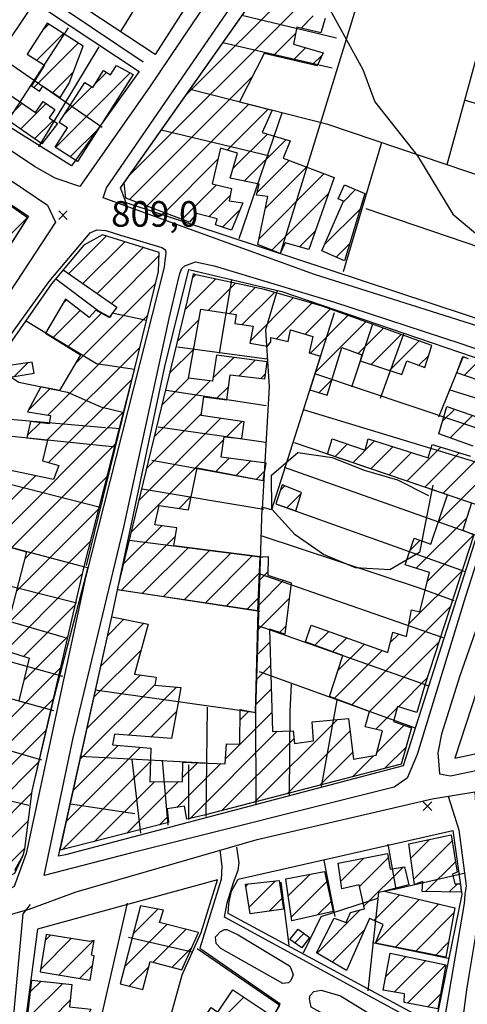
# Model space of a CAD drawing. Extents: x 346926 to 355057, y 6362477 to 6369521.
# Drawn here: x 350001 to 350132, y 6365064 to 6365353 of the extents above; entities that cross this region are included whole.
import ezdxf

# ---------------------------------------------------------------- set-up
doc = ezdxf.new("R2010")
doc.units = 0
doc.header["$MEASUREMENT"] = 0
doc.linetypes.add('T01', pattern=[10000, 10000])
for name, color, linetype in [('ACHURADO_CONSTRUCCION', 9, 'CONTINUOUS'), ('CAMINO_PRINCIPAL', 1, 'CONTINUOUS'), ('CAMINO_SECUNDARIO', 230, 'CONTINUOUS'), ('CONSTRUCCION', 243, 'CONTINUOUS'), ('COTAS_DE_ELEVACION', 7, 'CONTINUOUS'), ('CURVA_DE_NIVEL_SECUND', 53, 'CONTINUOUS'), ('HUELLA', 222, 'CONTINUOUS'), ('SUBDIVISION_PREDIAL', 171, 'CONTINUOUS'), ('VEGETACION', 112, 'CONTINUOUS')]:
    doc.layers.add(name, color=color, linetype=linetype)

# ---------------------------------------------------------------- blocks, each defined once
blk = doc.blocks.new('COD010', base_point=(349873.95, 6367703.79))
at = {"layer": 'COTAS_DE_ELEVACION'}
for p, q in [((349872.7, 6367702.54), (349875.2, 6367705.04)), ((349872.7, 6367705.04), (349875.2, 6367702.54))]:
    blk.add_line(p, q, dxfattribs=at)

msp = doc.modelspace()

# ---------------------------------------------------------------- linework, layer by layer
at = {"layer": 'ACHURADO_CONSTRUCCION', "linetype": 'T01'}
for points in [[(350050.2, 6365330.76), (350081.63, 6365362.2)], [(350033.36, 6365306.86), (350083.92, 6365357.42)], [(350083.68, 6365350.1), (350087.28, 6365353.7)], [(350007.92, 6365349.37), (350009.78, 6365351.23)], [(350006.26, 6365340.64), (350014.09, 6365348.47)], [(350075.59, 6365342.02), (350082.11, 6365348.54)], [(350005.37, 6365332.68), (350018.41, 6365345.71)], [(350081.34, 6365340.69), (350084.96, 6365344.32)], [(350087.09, 6365339.37), (350089.8, 6365342.08)], [(350010.91, 6365331.15), (350016.96, 6365337.2)], [(350011.74, 6365315.06), (350033.61, 6365336.92)], [(350023.35, 6365333.74), (350026.72, 6365337.11)], [(350033.41, 6365299.83), (350069.39, 6365335.81)], [(350014.23, 6365324.62), (350022.43, 6365332.82)], [(349997.29, 6365323.39), (350001.94, 6365328.04)], [(350001.47, 6365320.49), (350008.97, 6365328)], [(350038.54, 6365297.89), (350068.39, 6365327.74)], [(350062.03, 6365314.32), (350074.03, 6365326.31)], [(350005.64, 6365317.6), (350011.03, 6365322.98)], [(350016.07, 6365312.31), (350024.41, 6365320.65)], [(350063.84, 6365309.05), (350073.81, 6365319.02)], [(350067.07, 6365305.21), (350079.28, 6365317.42)], [(350043.67, 6365295.95), (350059.34, 6365311.62)], [(350070.84, 6365301.91), (350080.18, 6365311.25)], [(350073.27, 6365297.26), (350085.33, 6365309.33)], [(350071.41, 6365288.34), (350090.49, 6365307.41)], [(350048.79, 6365294.01), (350058.92, 6365304.13)], [(350096.08, 6365299.2), (350099.64, 6365302.76)], [(350056.65, 6365294.79), (350062.89, 6365301.03)], [(350075.11, 6365284.97), (350091.73, 6365301.59)], [(350060.68, 6365291.75), (350065.83, 6365296.89)], [(350090.58, 6365286.62), (350100.98, 6365297.03)], [(349978.55, 6365269.55), (350003.69, 6365294.69)], [(350083.19, 6365285.97), (350087.88, 6365290.67)], [(350015.59, 6365278.08), (350026.6, 6365289.09)], [(350019.76, 6365275.18), (350032.02, 6365287.43)], [(350023.93, 6365272.28), (350037.43, 6365285.77)], [(350093.96, 6365282.94), (350097.94, 6365286.92)], [(350028.11, 6365269.38), (350042.06, 6365283.34)], [(350049.65, 6365267.54), (350058.62, 6365276.52)], [(350049.65, 6365267.54), (350058.62, 6365276.52)], [(350051.81, 6365276.77), (350052.8, 6365277.76)], [(350051.81, 6365276.77), (350052.8, 6365277.76)], [(350017.49, 6365251.69), (350041.11, 6365275.31)], [(350056.53, 6365267.35), (350064.45, 6365275.27)], [(350056.53, 6365267.35), (350064.45, 6365275.27)], [(350062.68, 6365266.43), (350070.28, 6365274.03)], [(350062.68, 6365266.43), (350070.28, 6365274.03)], [(350014.04, 6365269.45), (350014.99, 6365270.4)], [(350066.48, 6365263.15), (350075.92, 6365272.6)], [(350066.48, 6365263.15), (350075.92, 6365272.6)], [(350068.83, 6365258.44), (350081.4, 6365271)], [(350068.83, 6365258.44), (350081.4, 6365271)], [(350010.95, 6365259.29), (350018.96, 6365267.31)], [(350076.48, 6365259.01), (350086.87, 6365269.41)], [(350076.48, 6365259.01), (350086.87, 6365269.41)], [(350084.86, 6365260.33), (350092.22, 6365267.69)], [(350084.86, 6365260.33), (350092.22, 6365267.69)], [(350009.51, 6365236.65), (350038.82, 6365265.95)], [(350015.33, 6365256.61), (350025.24, 6365266.52)], [(350047.4, 6365258.22), (350053.8, 6365264.62)], [(350047.4, 6365258.22), (350053.8, 6365264.62)], [(350086.42, 6365254.82), (350097.42, 6365265.82)], [(350086.42, 6365254.82), (350097.42, 6365265.82)], [(350087.92, 6365249.24), (350102.63, 6365263.95)], [(350087.92, 6365249.24), (350102.63, 6365263.95)], [(350100.46, 6365254.71), (350107.83, 6365262.08)], [(350100.46, 6365254.71), (350107.83, 6365262.08)], [(350104.27, 6365251.45), (350113.04, 6365260.22)], [(350104.27, 6365251.45), (350113.04, 6365260.22)], [(350009.25, 6365229.31), (350036.52, 6365256.59)], [(350045.15, 6365248.9), (350052.23, 6365255.98)], [(350045.15, 6365248.9), (350052.23, 6365255.98)], [(350109.61, 6365249.72), (350118.24, 6365258.35)], [(350109.61, 6365249.72), (350118.24, 6365258.35)], [(350057.84, 6365247.45), (350063.96, 6365253.56)], [(350057.84, 6365247.45), (350063.96, 6365253.56)], [(350065.59, 6365248.12), (350070.2, 6365252.74)], [(350065.59, 6365248.12), (350070.2, 6365252.74)], [(350118.2, 6365251.24), (350121.08, 6365254.12)], [(350118.2, 6365251.24), (350121.08, 6365254.12)], [(349999.55, 6365247.9), (350003.61, 6365251.96)], [(350131.51, 6365248.25), (350135.56, 6365252.3)], [(350009.7, 6365222.7), (350034.19, 6365247.18)], [(350042.91, 6365239.58), (350050.78, 6365247.46)], [(350042.91, 6365239.58), (350050.78, 6365247.46)], [(350071.97, 6365247.43), (350073.29, 6365248.76)], [(350071.97, 6365247.43), (350073.29, 6365248.76)], [(350088.97, 6365243.22), (350092.75, 6365247)], [(350088.97, 6365243.22), (350092.75, 6365247)], [(350003.74, 6365237.94), (350010.21, 6365244.42)], [(350040.66, 6365230.27), (350057.1, 6365246.7)], [(350040.66, 6365230.27), (350057.1, 6365246.7)], [(350058.95, 6365241.48), (350062.49, 6365245.03)], [(350058.95, 6365241.48), (350062.49, 6365245.03)], [(350125.15, 6365234.82), (350128.7, 6365238.37)], [(349993.37, 6365199.29), (350031.75, 6365237.68)], [(350036.17, 6365211.63), (350060.23, 6365235.69)], [(350036.17, 6365211.63), (350060.23, 6365235.69)], [(350038.41, 6365220.95), (350054.54, 6365237.07)], [(350038.41, 6365220.95), (350054.54, 6365237.07)], [(350127.36, 6365229.96), (350133.94, 6365236.54)], [(350003.47, 6365230.61), (350007.26, 6365234.39)], [(350061.82, 6365230.22), (350066.38, 6365234.78)], [(350061.82, 6365230.22), (350066.38, 6365234.78)], [(350125.23, 6365213.68), (350145.08, 6365233.53)], [(349998.9, 6365197.75), (350029.32, 6365228.17)], [(350033.92, 6365202.31), (350061.01, 6365229.41)], [(350033.92, 6365202.31), (350061.01, 6365229.41)], [(350093.57, 6365224.45), (350097.24, 6365228.12)], [(350098.84, 6365222.65), (350105.24, 6365229.05)], [(350104.12, 6365220.86), (350110.62, 6365227.36)], [(350114.67, 6365217.27), (350124.63, 6365227.23)], [(350058.76, 6365220.08), (350062.67, 6365223.99)], [(350058.76, 6365220.08), (350062.67, 6365223.99)], [(350109.4, 6365219.07), (350116.01, 6365225.68)], [(350119.95, 6365215.48), (350130.05, 6365225.57)], [(350064.7, 6365218.95), (350068.9, 6365223.16)], [(350064.7, 6365218.95), (350068.9, 6365223.16)], [(350123.87, 6365205.26), (350141.71, 6365223.09)], [(349972.69, 6365185.69), (350005.87, 6365218.87)], [(350002.75, 6365194.53), (350026.88, 6365218.66)], [(350070.64, 6365217.82), (350073.11, 6365220.29)], [(350070.64, 6365217.82), (350073.11, 6365220.29)], [(350077.66, 6365214.65), (350078.93, 6365215.92)], [(350047.97, 6365209.29), (350051.54, 6365212.87)], [(350047.97, 6365209.29), (350051.54, 6365212.87)], [(350079.55, 6365209.46), (350083.74, 6365213.65)], [(350000.31, 6365185.02), (350024.45, 6365209.16)], [(350117.41, 6365191.72), (350132.23, 6365206.54)], [(350031.67, 6365193), (350042.88, 6365204.21)], [(350031.67, 6365193), (350042.88, 6365204.21)], [(350031.05, 6365185.3), (350046.88, 6365201.13)], [(350031.05, 6365185.3), (350046.88, 6365201.13)], [(350120.7, 6365187.94), (350134.27, 6365201.51)], [(349997.87, 6365175.5), (350022.01, 6365199.65)], [(350115.61, 6365197), (350118.55, 6365199.93)], [(350037.21, 6365184.39), (350050.59, 6365197.77)], [(350037.21, 6365184.39), (350050.59, 6365197.77)], [(350043.36, 6365183.47), (350056.85, 6365196.96)], [(350043.36, 6365183.47), (350056.85, 6365196.96)], [(350049.52, 6365182.56), (350063.11, 6365196.15)], [(350049.52, 6365182.56), (350063.11, 6365196.15)], [(350055.68, 6365181.65), (350069.37, 6365195.34)], [(350055.68, 6365181.65), (350069.37, 6365195.34)], [(349994.73, 6365165.29), (350019.67, 6365190.24)], [(350061.83, 6365180.73), (350071.52, 6365190.42)], [(350061.83, 6365180.73), (350071.52, 6365190.42)], [(350071.51, 6365188.25), (350073.96, 6365190.7)], [(350115.28, 6365175.45), (350130.86, 6365191.03)], [(350071.2, 6365180.87), (350078.57, 6365188.24)], [(350002.38, 6365165.87), (350017.54, 6365181.04)], [(350067.99, 6365179.82), (350071.22, 6365183.05)], [(350067.99, 6365179.82), (350071.22, 6365183.05)], [(350070.96, 6365173.56), (350080.24, 6365182.83)], [(350098.6, 6365151.7), (350127.45, 6365180.55)], [(350025.04, 6365162.99), (350037.65, 6365175.6)], [(350027.05, 6365172.07), (350031.77, 6365176.79)], [(350077.41, 6365172.93), (350079.27, 6365174.79)], [(350002.46, 6365158.88), (350015.42, 6365171.84)], [(350087.77, 6365169.15), (350091.85, 6365173.24)], [(350109.81, 6365169.98), (350112.29, 6365172.46)], [(350070.76, 6365166.29), (350074.53, 6365170.06)], [(350092.94, 6365167.25), (350097.06, 6365171.38)], [(350094.5, 6365161.74), (350102.28, 6365169.52)], [(350103.73, 6365149.75), (350124.04, 6365170.07)], [(350023.02, 6365153.91), (350036.85, 6365167.73)], [(350093.43, 6365153.6), (350107.49, 6365167.66)], [(350070.56, 6365159.02), (350074.74, 6365163.19)], [(349991.42, 6365140.77), (350013.29, 6365162.64)], [(350021.01, 6365144.82), (350036.67, 6365160.48)], [(350019, 6365135.74), (350040.85, 6365157.59)], [(350112.21, 6365151.16), (350120.63, 6365159.59)], [(350033.1, 6365142.77), (350047.2, 6365156.86)], [(350070.36, 6365151.75), (350074.95, 6365156.33)], [(349989.63, 6365131.92), (350011.16, 6365153.44)], [(350039.67, 6365142.27), (350047.18, 6365149.78)], [(350061.59, 6365135.9), (350075.16, 6365149.47)], [(350065.79, 6365147.17), (350068.42, 6365149.8)], [(350105.57, 6365144.53), (350111.84, 6365150.8)], [(350070.07, 6365123.17), (350094.32, 6365147.42)], [(349988.02, 6365123.23), (350009.03, 6365144.24)], [(350051.19, 6365118.43), (350076.71, 6365143.95)], [(350079.63, 6365125.65), (350098.04, 6365144.07)], [(350105.88, 6365137.77), (350113.85, 6365145.73)], [(350060.52, 6365120.69), (350081.61, 6365141.78)], [(350014.98, 6365117.57), (350036.65, 6365139.25)], [(350016.99, 6365126.66), (350030.14, 6365139.81)], [(350089.18, 6365128.14), (350098.83, 6365137.78)], [(350108.28, 6365133.1), (350114.44, 6365139.25)], [(349994.04, 6365122.17), (350006.91, 6365135.04)], [(350013.69, 6365109.21), (350039.55, 6365135.07)], [(350047.34, 6365121.65), (350060.18, 6365134.49)], [(350049, 6365130.39), (350053.34, 6365134.72)], [(350098.73, 6365130.62), (350104.88, 6365136.77)], [(350023.19, 6365111.64), (350040.72, 6365129.17)], [(350032.69, 6365114.07), (350047.8, 6365129.19)], [(349993.73, 6365114.8), (350004.85, 6365125.92)], [(349981.52, 6365095.52), (350003.8, 6365117.79)], [(350042.19, 6365116.5), (350044.67, 6365118.98)], [(350115.86, 6365106.8), (350121.32, 6365112.26)], [(350116.71, 6365100.58), (350127.95, 6365111.81)], [(349990.76, 6365097.69), (350002.74, 6365109.67)], [(350095.31, 6365099.99), (350102.08, 6365106.76)], [(350100.83, 6365098.44), (350109.24, 6365106.85)], [(350120.17, 6365096.97), (350128.91, 6365105.7)], [(350102.1, 6365092.64), (350113.57, 6365104.12)], [(350068.49, 6365092.39), (350076.18, 6365100.08)], [(350079.96, 6365095.69), (350086.32, 6365102.04)], [(350080.84, 6365089.5), (350091.23, 6365099.89)], [(350067.51, 6365098.48), (350068.24, 6365099.21)], [(350127.11, 6365096.84), (350129.51, 6365099.23)], [(350074.38, 6365091.21), (350078.07, 6365094.89)], [(350088.52, 6365090.11), (350092.48, 6365094.06)], [(350105.05, 6365088.52), (350112.55, 6365096.02)], [(350105.6, 6365082), (350118.28, 6365094.68)], [(350034.45, 6365084.48), (350041.75, 6365091.78)], [(350088.39, 6365078.94), (350101.03, 6365091.57)], [(350111.36, 6365080.68), (350124.01, 6365093.33)], [(350117.27, 6365079.52), (350128.48, 6365090.74)], [(350031.94, 6365074.9), (350044.36, 6365087.32)], [(350040.36, 6365076.24), (350049.98, 6365085.87)], [(350092.84, 6365076.31), (350102.28, 6365085.75)], [(350007.34, 6365074.15), (350016.39, 6365083.2)], [(350008.75, 6365082.63), (350010.33, 6365084.21)], [(350012.81, 6365072.54), (350022.87, 6365082.61)], [(350081.82, 6365081.94), (350084.55, 6365084.68)], [(350045.96, 6365074.77), (350051.62, 6365080.44)], [(350123.18, 6365078.36), (350126.91, 6365082.1)], [(350108.51, 6365072.05), (350114.41, 6365077.96)], [(350111, 6365067.48), (350120.24, 6365076.72)], [(350018.87, 6365071.53), (350022.61, 6365075.27)], [(350033.37, 6365069.26), (350039.05, 6365074.94)], [(350114.87, 6365064.28), (350126.08, 6365075.49)], [(350004.45, 6365067.66), (350007.53, 6365070.74)], [(350004.56, 6365060.7), (350013.89, 6365070.03)], [(350010.93, 6365059.99), (350016.05, 6365065.12)], [(350056.72, 6365055.85), (350066.91, 6365066.05)], [(350120.82, 6365063.15), (350124.58, 6365066.92)]]:
    msp.add_lwpolyline(points, dxfattribs=at)
at = {"layer": 'CAMINO_PRINCIPAL'}
for points in [[(350018.92, 6365303.65, 810.090027), (350011.62, 6365306.09, 809.97998), (350005.57, 6365309.55, 809.900024), (349950.05, 6365346.69, 809.5), (349907.91, 6365374.08, 809.159973), (349847.08, 6365415.69, 807.919983), (349795.59, 6365451.36, 806.969971), (349801.03, 6365462.94, 807.880005), (349835.76, 6365515.87, 809.030029), (349856.12, 6365545.62, 809.119995), (349888.39, 6365592.85, 809.289978), (349914.2, 6365631.33, 810.76001), (349914.94, 6365632.84, 811.849976), (349919.73, 6365630.21, 812.22998), (349959.1, 6365604.13, 812.47998), (350007.03, 6365574.95, 813.109985), (350066.014992, 6365536.636931, 813.109985), (350138.108493, 6365490.611188, 811.890015), (350141.394108, 6365482.866523, 810.909973), (350136.84, 6365475.76, 810.01001), (350111.52, 6365438.45, 810.25), (350071.79, 6365381.13, 809.130005), (350039.28, 6365332.73, 807.97998)], [(349915.4, 6365152.38, 807.669983), (349911.14, 6365151.34, 807.669983), (349908.12, 6365153.15, 807.679993), (349866.49, 6365180.04, 807.280029), (349820.55, 6365211.58, 806.799988), (349744.1, 6365260.91, 805.469971), (349684.27, 6365303.03, 804.690002), (349692.73, 6365312.96, 805.190002), (349706.14, 6365331.79, 805.549988), (349738.94, 6365375.35, 806.460022), (349784.63, 6365440.24, 807.169983), (349786.63, 6365442.09, 807.909973), (349791.14, 6365442.46, 808.080017), (349801.47, 6365438.37, 808.780029), (349850.17, 6365406.19, 808.789978), (349884, 6365382.24, 808.799988), (349912.27, 6365362.75, 809.340027), (349949.61, 6365338.5, 809.72998), (350009.42, 6365298.22, 808.710022), (350011.72, 6365293.23, 808.340027), (349978.72, 6365242.98, 806.909973), (349940.49, 6365187.51, 805.549988)], [(350188.218828, 6365354.60197, 811.849976), (350187.03, 6365348.33, 811.599976), (350173.55, 6365305.77, 811.880005), (350154.6, 6365257.31, 810.530029), (350150.58, 6365257.95, 810.530029), (350087.66, 6365277.81, 810.530029), (350025.72, 6365300.36, 809.950012), (350026.71, 6365303.21, 809.950012), (350068.16, 6365363.72, 811.559998), (350087.55, 6365389.12, 812.059998), (350089.469434, 6365390.085266, 812.059998), (350094.827944, 6365388.477613, 812.059998), (350111.291415, 6365382.896117, 812.059998), (350120.770168, 6365379.336322, 812.75), (350185.45, 6365357.84, 813.859985)], [(350030.83, 6365289.37, 811.130005), (350042.939629, 6365285.74301, 809.73999), (350043.95502, 6365285.103791, 809.73999), (350044.07795, 6365283.959804, 809.73999), (350043.815876, 6365281.927912, 809.73999), (350043.55428, 6365280.023075, 809.73999), (350020.56, 6365189.02, 808.179993), (350003.11, 6365108.15, 807), (349999.68, 6365098.43, 806.799988), (349994.17, 6365095.54, 806.669983), (349945.07, 6365081.93, 806.330017), (349909.98, 6365074.95, 805.559998), (349878.64, 6365069.85, 806.219971), (349876.62, 6365071.17, 806.26001), (349885.25, 6365091.13, 806.950012), (349929.92, 6365158.18, 807.97998), (349978.55, 6365232.28, 809.390015), (350009.85, 6365275.83, 810.349976), (350021.92924, 6365290.031798, 810.960022), (350023.831081, 6365290.935436, 810.960022), (350026.505732, 6365290.702784, 810.960022)], [(350153.15, 6365249.95, 810.440002), (350131.866974, 6365183.498898, 809.849976), (350117.698513, 6365137.178098, 809.039978), (350114.746182, 6365130.201419, 809.039978), (350110.92, 6365127.6, 808.98999), (350033.74, 6365108.24, 808), (350008.44, 6365101.68, 807.27002), (350016.91, 6365142.02, 809.700012), (350031.75, 6365203.82, 810.469971), (350045.08, 6365264.93, 810.429993), (350047.480515, 6365275.306761, 812.09906), (350048.127116, 6365278.099503, 812.09906), (350048.768948, 6365279.621697, 812.09906), (350049.662362, 6365280.380575, 812.09906), (350052.798425, 6365281.518131, 812.09906), (350058.28011, 6365280.419198, 810.549988), (350093.24, 6365269.84, 811.969971), (350130.49, 6365257.61, 811.969971), (350148.11, 6365251.58, 811.969971)], [(350247.77, 6365156.82, 811.380005), (350249.26, 6365158.67, 811.380005), (350265.41, 6365211.95, 811.080017), (350195.43, 6365235.93, 811.909973), (350162.22, 6365245.85, 811.809998), (350158.74, 6365241.64, 811.690002), (350130.25, 6365160.18, 810.309998), (350124.86, 6365143.09, 809.48999), (350123.807072, 6365137.662653, 809.48999), (350124.047687, 6365133.977075, 809.48999), (350124.292594, 6365131.434991, 809.48999), (350127.46, 6365130.91, 808.150024), (350247.161854, 6365156.11082, 810.840027)]]:
    msp.add_polyline3d(points, close=True, dxfattribs=at)
msp.add_polyline3d([(349832.29, 6365056.84, 805.369995), (349873.91, 6365064.12, 805.77002), (349888.46, 6365066.25, 805.859985), (349936.09, 6365074.84, 806.880005), (349966.17, 6365081.1, 807.169983), (350003.99, 6365091.78, 808.030029), (350017.76, 6365096.91, 808.080017), (350070.87, 6365112.22, 808.530029), (350122.0523, 6365124.157339, 809.349976), (350134.621963, 6365126.245111, 808.150024), (350254.931963, 6365152.155111, 811.380005), (350257.363815, 6365153.576292, 810.840027), (350268.657196, 6365155.562994, 811.099976), (350359.392901, 6365178.437541, 811.559998), (350370.830175, 6365181.995804, 811.559998), (350400.756022, 6365192.294007, 811.820007), (350410.951519, 6365194.891624, 811.559998), (350411.19, 6365195.11, 813.01001), (350544.854257, 6365237.518006, 816.719971), (350636.554543, 6365269.46234, 816.719971)], dxfattribs=at)
at = {"layer": 'CAMINO_SECUNDARIO'}
for points in [[(350134.621963, 6365126.245111, 808.150024), (350135.899731, 6365105.470438, 808.950012), (350135.873504, 6365098.48242, 808.950012), (350135.1, 6365088.91, 808.950012), (350134.66, 6365083.46, 808.950012), (350132.94, 6365072.9, 808.76001), (350132.15, 6365068.11, 808.590027), (350131.38, 6365062.17, 808.539978), (350130.6, 6365057.22, 808.52002), (350130.47, 6365053.43, 808.429993), (350131, 6365049.32, 808.390015), (350132.83, 6365047.36, 808.390015), (350135.49, 6365045.4, 808.390015), (350141.64507, 6365042.308484, 808.390015), (350149.520992, 6365040.576754, 808.390015), (350155.640247, 6365054.989394, 808.390015), (350178.385701, 6365104.531121, 809.049988), (350177.289412, 6365109.748526, 809.049988), (350175.311754, 6365115.990826, 809.049988), (350169.53, 6365131.1, 809.099976)], [(350126.75, 6365124.89, 809.349976), (350129.956066, 6365115.022726, 810.059998), (350132.05, 6365098.6, 808.330017), (350131.666121, 6365096.084646, 808.210022), (350131.44, 6365093.48, 808.210022), (350125.64, 6365059.15, 807.820007), (350124.67, 6365057.16, 807.820007), (350123.68, 6365056.33, 807.820007), (350122.69, 6365056.32, 807.820007), (350120.05, 6365057.45, 807.820007), (350061.286654, 6365089.496319, 808.059998), (350062.065721, 6365093.686172, 808.059998), (350063.94, 6365099.58, 808.059998), (350065.23, 6365103.22, 808.059998), (350065.54, 6365105.36, 808.059998), (350065.19, 6365107.99, 808.059998), (350064.84, 6365109.97, 807.940002)], [(350059.917753, 6365109.178024, 807.780029), (350060.44, 6365104.32, 807.780029), (350060.31, 6365100.53, 807.780029), (350054.05, 6365080.36, 807.780029), (350077.45, 6365064.12, 807.76001), (350075.99, 6365061.13, 807.76001)], [(350004.31, 6365093.22, 806.859985), (350002.19, 6365090.4, 806.859985), (349989.38, 6364953.17, 806.059998)]]:
    msp.add_polyline3d(points, dxfattribs=at)
for points in [[(350065.23, 6365084.26, 807.679993), (350080.32, 6365075.18, 807.679993), (350080.65, 6365074.53, 807.679993), (350081.33, 6365072.56, 807.679993), (350081.01, 6365071.57, 807.679993), (350080.68, 6365070.9, 807.679993), (350080.36, 6365070.57, 807.679993), (350080.03, 6365070.24, 807.679993), (350079.87, 6365070.24, 807.679993), (350078.38, 6365070.06, 807.679993), (350060.16, 6365080.26, 807.669983), (350058.82, 6365081.73, 807.669983), (350058.64, 6365083.71, 807.659973), (350058.97, 6365084.04, 807.659973), (350059.95, 6365085.2, 807.659973), (350061.26, 6365085.87, 807.659973), (350061.92, 6365085.88, 807.659973)], [(350095.23, 6365066.43, 808.099976), (350122.92, 6365049.4, 808.01001), (350124.43, 6365046.78, 808.01001), (350123.78, 6365045.78, 808.01001), (350123.61, 6365045.62, 808.01001), (350122.63, 6365044.78, 808.01001), (350121.81, 6365044.78, 808.01001), (350119.66, 6365044.75, 808.01001), (350086.69, 6365063.05, 807.780029), (350086.17, 6365065.52, 807.780029), (350086.33, 6365066.51, 807.780029), (350087.47, 6365067.67, 807.780029), (350089.61, 6365068.03, 807.780029)]]:
    msp.add_polyline3d(points, close=True, dxfattribs=at)
at = {"layer": 'CONSTRUCCION', "linetype": 'T01'}
for points in [[(350051.05, 6365293.15, 812.33), (350032.39, 6365300.22, 812.33), (350031.87, 6365304.74, 812.33), (350069.25, 6365357.82, 812.32)], [(350019.84, 6365344.8, 810.6), (350009.3, 6365351.53, 810.6), (350003.48, 6365342.41, 810.6), (350008.56, 6365339.17, 810.6), (350004.69, 6365333.11, 810.6), (350007.09, 6365331.58, 810.6), (350008, 6365333.01, 810.6), (350013.07, 6365329.77, 810.6), (350015.72, 6365333.91, 810.6), (350019.84, 6365344.8, 810.6)], [(350090.77, 6365352.9, 811.91), (350089.49, 6365348.71, 811.91), (350082.49, 6365350.39, 811.91), (350081.46, 6365345.34, 811.91), (350090.13, 6365342.81, 811.91), (350088.43, 6365339.06, 811.91), (350072.89, 6365342.64, 811.91), (350065.61, 6365328.45, 811.91), (350075.27, 6365326, 811.39), (350072.34, 6365319.45, 811.39), (350080.5, 6365317.07, 811.39), (350078.41, 6365311.91, 812.27), (350093.4, 6365306.33, 812.27), (350085.96, 6365285.21, 812.27), (350079.07, 6365287.1, 812.27), (350077.54, 6365283.96, 812.27), (350071.06, 6365286.65, 812.27), (350073.98, 6365300.7, 812.27), (350070.67, 6365301.15, 812.27), (350071.38, 6365304.31, 812.27), (350062.97, 6365306.07, 812.24), (350065.1, 6365313.39, 811.49), (350060.1, 6365314.9, 811.49), (350057.67, 6365304.44, 811.49), (350063.28, 6365303.03, 811.49), (350062.59, 6365299.47, 811.49), (350066.66, 6365298.87, 811.49), (350063.27, 6365290.85, 811.49), (350058.67, 6365292.45, 811.49), (350059.15, 6365294.15, 811.49), (350053.03, 6365295.72, 811.49), (350051.05, 6365293.15, 812.33)], [(350034.46, 6365336.46, 810.78), (350018.23, 6365310.94, 810.78), (350011.62, 6365315.14, 810.78), (350015.25, 6365320.86, 810.78), (350012.82, 6365322.4, 810.78), (350020.3, 6365334.17, 810.78), (350022.67, 6365332.67, 810.78), (350025.85, 6365337.66, 811.19), (350027.89, 6365336.36, 811.19), (350029.61, 6365339.08, 811.01), (350034.46, 6365336.46, 810.78)], [(350007.73, 6365316.15, 811.01), (349992.55, 6365326.67, 811.52), (349996.24, 6365331.99, 811.21), (350005.87, 6365325.31, 810.71), (350008.13, 6365328.58, 810.6), (350011.59, 6365326.19, 810.6), (350009.91, 6365323.76, 810.6), (350012.29, 6365322.11, 810.6), (350007.73, 6365316.15, 811.01)], [(350003.84, 6365294.92, 813.89), (349984.9, 6365265.29, 808.17), (349965.61, 6365278.23, 812.55), (349984.47, 6365307.64, 812.55), (350003.84, 6365294.92, 813.89)], [(350096.42, 6365281.86, 813.24), (350089.77, 6365284.78, 813.24), (350096.14, 6365299.33, 812.17), (350094.58, 6365300.02, 812.17), (350096.4, 6365304.18, 812.1), (350102.35, 6365301.58, 811.91), (350096.42, 6365281.86, 813.24)], [(350042.09, 6365284.34, 812.6), (350025.51, 6365289.43, 812.4), (350020.04, 6365286.47, 812.4), (350014, 6365279.18, 812.5), (350029.68, 6365268.29, 812.5), (350027.51, 6365265.28, 812.5), (350023.58, 6365267.42, 812.5), (350021.62, 6365265.24, 812.5), (350014.72, 6365270.61, 812.5), (350008.8, 6365260.61, 812.5), (350019.04, 6365254.34, 812.5), (350012.91, 6365243.88, 812.5), (350007.46, 6365244.97, 810.77), (350003.54, 6365237.57, 810.78), (350010.33, 6365236.52, 811.12), (350009.86, 6365234.08, 811.12), (350004.41, 6365234.73, 811.12), (350003.32, 6365229.94, 811.12), (350009.42, 6365229.29, 811.12), (350007.9, 6365223.19, 811.12), (350012.69, 6365221.88, 811.12), (350011.21, 6365217.76, 811.14), (349997.66, 6365220.57, 812.1)], [(349999.8, 6365103.19, 809.48), (350002.25, 6365107.63, 809.48), (350002.72, 6365109.5, 809.48), (350004.92, 6365126.46, 810.99), (350020.33, 6365193.08, 813.03), (350034.92, 6365250.03, 812.44), (350041.95, 6365278.76, 812.6), (350042.09, 6365284.34, 812.6)], [(350052.08, 6365277.94, 812.88), (350050.3, 6365270.25, 812.88), (350029.86, 6365185.48, 812.4), (350071.07, 6365179.36, 812.6), (350071.71, 6365195.04, 813.01), (350046.38, 6365198.32, 813.01), (350047.32, 6365203.6, 812.54), (350040.9, 6365204.48, 812.54), (350042.16, 6365210.17, 812.51), (350050.72, 6365208.88, 812.51), (350053.25, 6365221.13, 812.39), (350072.6, 6365217.45, 812.39), (350073.51, 6365222.54, 812.39), (350060.29, 6365224.31, 812.39), (350061.14, 6365230.29, 812.36), (350066.36, 6365229.74, 812.35), (350067.05, 6365234.68, 812.28), (350054.46, 6365236.55, 812.28), (350055.24, 6365241.96, 812.28), (350061.98, 6365241.09, 812.28), (350062.93, 6365248.41, 812.28), (350073.09, 6365247.31, 812.28), (350073.78, 6365252.26, 812.28), (350058.93, 6365254.23, 812.28), (350057.71, 6365246.63, 812.28), (350050.69, 6365247.47, 812.28), (350054.35, 6365267.67, 812.23), (350064.71, 6365266.13, 812.23), (350064.32, 6365263.47, 812.23), (350069.66, 6365262.69, 812.23), (350068.7, 6365257.75, 812.23), (350073.84, 6365256.89, 812.23), (350074.83, 6365258.09, 812.23), (350074.88, 6365259.4, 812.23), (350079.9, 6365258.19, 812.23), (350080.59, 6365261.59, 812.23), (350087.1, 6365259.67, 812.23), (350086.05, 6365254.93, 812.23), (350089.4, 6365253.92, 812.23), (350086.27, 6365244.02, 812.23), (350091.37, 6365242.52, 812.23), (350095.66, 6365256.47, 812.23), (350101.52, 6365254.32, 812.23), (350100.97, 6365252.53, 812.23), (350113.19, 6365248.55, 812.23), (350114.7, 6365252.53, 812.23), (350119.92, 6365250.61, 812.23), (350122.03, 6365256.99, 812.23), (350089.84, 6365268.54, 812.96), (350073, 6365273.45, 813.13), (350051.94, 6365277.94, 813.13), (350052.49, 6365278.07, 812.88), (350052.08, 6365277.94, 812.88)], [(350139, 6365245.67, 812.17), (350129.29, 6365249.02, 812.17), (350131.04, 6365253.77, 812.17), (350132.69, 6365253.22, 813.15)], [(349997.93, 6365247.61, 811.57), (350005.52, 6365248.95, 811.57), (350004.95, 6365252.15, 811.57), (349993.42, 6365250.49, 811.57)], [(350134.1, 6365227.52, 811.52), (350124.06, 6365231.15, 811.52), (350126.44, 6365239.15, 811.52), (350135.64, 6365235.95, 812.17)], [(350133.63, 6365210.87, 813.76), (350131.05, 6365202.9, 813.76), (350134.29, 6365201.58, 813.76), (350119.95, 6365157.49, 812.56), (350117.58, 6365149.49, 812.56), (350111.96, 6365151.24, 812.56), (350110.78, 6365146.82, 812.56), (350116.04, 6365144.96, 812.56), (350113.06, 6365134.34, 812.66), (350055.28, 6365119.33, 811.43), (350050.23, 6365118.22, 811.43), (350049.58, 6365122.01, 811.34), (350044.44, 6365121.19, 811.34), (350044.85, 6365117.18, 811.34), (350013.09, 6365109.06, 811.34), (350028.25, 6365177.5, 811.34), (350038.94, 6365175.34, 811.34), (350034.92, 6365160.72, 811.34), (350041.28, 6365159.83, 811.34), (350040.82, 6365157.45, 811.34), (350048.44, 6365156.75, 811.34), (350047.55, 6365151.76, 811.34), (350045.7, 6365141.81, 811.34), (350029.02, 6365143.08, 811.34), (350028.49, 6365139.95, 811.34), (350039.67, 6365138.99, 811.34), (350039.36, 6365129.17, 811.34), (350048.99, 6365129.19, 811.34), (350049.06, 6365134.86, 811.34), (350061.5, 6365134.45, 811.34), (350061.86, 6365140.27, 811.34), (350065.71, 6365140.2, 811.34), (350065.82, 6365150.33, 811.34), (350070.3, 6365149.42, 811.34), (350071.12, 6365179.32, 811.34), (350071.12, 6365178.97, 812.17), (350071.79, 6365195.04, 812.17), (350074.06, 6365195.15, 812.17), (350073.94, 6365189.76, 812.17), (350080.8, 6365187.5, 811.93), (350078.98, 6365172.41, 811.93), (350074.41, 6365173.93, 811.93), (350075.33, 6365143.92, 811.93), (350081.42, 6365144.04, 811.93), (350081.74, 6365140.32, 811.93), (350087.31, 6365141.11, 811.93), (350086.94, 6365146.69, 811.93), (350097.58, 6365147.74, 811.93), (350099.08, 6365135.76, 811.93), (350105.65, 6365136.9, 811.93), (350107.54, 6365144.05, 811.93), (350102.44, 6365145.3, 811.93), (350103.73, 6365149.77, 811.93), (350095.63, 6365152.82, 811.93), (350092, 6365154.11, 811.93), (350095.94, 6365166.15, 811.52), (350084.96, 6365170.18, 811.52), (350086.63, 6365175.1, 811.52), (350109.11, 6365167.08, 811.52), (350110.53, 6365172.99, 811.52), (350114.6, 6365171.76, 811.52), (350116.04, 6365179.56, 811.52), (350118.51, 6365178.94, 811.52), (350121.32, 6365190.5, 811.52), (350114.18, 6365192.73, 811.52), (350116.81, 6365200.56, 811.52), (350121.67, 6365198.8, 811.52), (350126.59, 6365213.22, 811.52), (350091.41, 6365225.18, 811.52), (350092.82, 6365229.63, 811.52), (350102.44, 6365226.35, 811.52), (350103.37, 6365229.63, 811.52), (350120.91, 6365224.15, 811.52), (350122.14, 6365227.99, 811.52), (350133.33, 6365224.57, 811.52)], [(350078.2, 6365216.21, 811.54), (350076.28, 6365210.64, 811.73), (350082.15, 6365208.53, 811.73), (350083.83, 6365213.95, 811.73), (350078.2, 6365216.21, 811.54)], [(349992.7, 6365199.47, 810.33), (350003.27, 6365196.54, 810.33), (349996.27, 6365169.29, 810.33)], [(349998.53, 6365167.1, 809.98), (350004.04, 6365165.34, 809.98), (350000.98, 6365152.86, 809.98)], [(350127.66, 6365113.63, 811.09), (350129.38, 6365102.69, 811.26), (350128.06, 6365102.02, 811.7), (350128.75, 6365099.23, 811.7), (350130.4, 6365099.24, 810.87), (350130.58, 6365096.77, 810.87), (350119.2, 6365096.99, 810.87), (350119.34, 6365099.96, 810.87), (350116.92, 6365099.06, 810.87), (350115.29, 6365110.96, 810.51), (350127.66, 6365113.63, 811.09)], [(350128.75, 6365092.22, 811.55), (350126.13, 6365077.78, 811.55), (350105.53, 6365081.83, 811.16), (350107.75, 6365087.32, 811.16), (350103.77, 6365089.09, 811.03), (350096.98, 6365073.87, 811.03), (350088.2, 6365079.05, 810.82), (350093.39, 6365089.16, 810.82), (350096.86, 6365087.87, 810.9), (350098.15, 6365090.85, 810.9), (350102.27, 6365091.88, 810.06), (350100.72, 6365098.95, 810.9), (350095.62, 6365097.75, 811.08), (350094.56, 6365105.32, 810.9), (350109.05, 6365108.1, 810.9), (350109.75, 6365103.49, 810.06), (350114.03, 6365104.19, 811.08), (350115.23, 6365098.93, 810.06), (350108.16, 6365097.05, 811.65), (350128.75, 6365092.22, 811.55)], [(350079.27, 6365100.72, 810.57), (350090.6, 6365102.85, 811.03), (350093.1, 6365091.15, 811.03), (350081, 6365088.4, 810.57), (350079.27, 6365100.55, 810.57), (350079.27, 6365100.72, 810.57)], [(350077.29, 6365100.2, 810.9), (350078.52, 6365091.81, 810.9), (350068.81, 6365090.4, 810.45), (350067.41, 6365099.12, 810.45), (350077.29, 6365100.2, 810.9)], [(350036.62, 6365092.77, 810.09), (350030.65, 6365069.96, 809.28), (350037.33, 6365068.24, 809.28), (350039.45, 6365076.48, 809.94), (350048.76, 6365074.04, 809.94), (350053.63, 6365084.93, 810.26), (350042.21, 6365087.87, 810.8), (350043.36, 6365091.47, 810.3), (350036.62, 6365092.77, 810.09)], [(350086.18, 6365083.48, 811.15), (350083.9, 6365080.49, 809.91), (350080.41, 6365082.93, 811.15), (350082.86, 6365085.92, 811.13), (350086.18, 6365083.48, 811.15)], [(350021.78, 6365082.3, 809.98), (350009.05, 6365084.42, 809.98), (350007.23, 6365073.47, 809.89), (350021.9, 6365071.03, 809.89), (350023.09, 6365078.16, 809.89), (350022.33, 6365078.29, 809.89), (350023.05, 6365082.66, 809.89), (350021.78, 6365082.3, 809.98)], [(350126.15, 6365075.47, 811.45), (350123.79, 6365062.59, 810.24), (350113.88, 6365064.47, 810.24), (350114.03, 6365066.95, 810.24), (350107.75, 6365068.04, 808.8), (350109.8, 6365078.93, 810.24), (350126.15, 6365075.47, 811.45)], [(350020.47, 6365058.93, 809.55), (350003.69, 6365060.8, 809.55), (350004.83, 6365071.04, 809.55), (350016.57, 6365069.73, 809.55), (350015.83, 6365063.15, 809.55), (350022.13, 6365062.45, 809.55), (350020.47, 6365058.93, 809.55)], [(350072.94, 6365060.65, 810.57), (350067.52, 6365052.59, 810.57), (350069.3, 6365051.39, 810.57), (350066.47, 6365047.93, 810.57), (350056.19, 6365053.18, 810.57), (350057.9, 6365055.06, 810.57), (350053.86, 6365057.77, 810.57), (350057.33, 6365062.94, 810.57), (350059.3, 6365061.62, 810.57), (350063.73, 6365068.19, 810.57), (350073.34, 6365061.73, 810.57), (350072.94, 6365060.65, 810.57)]]:
    msp.add_polyline3d(points, dxfattribs=at)
at = {"layer": 'CURVA_DE_NIVEL_SECUND', "elevation": 810}
msp.add_lwpolyline([(350092.08, 6365355.56), (350101.75, 6365337.93), (350105.34, 6365328.43), (350117.77, 6365312.66), (350128.19, 6365295.53), (350136.03, 6365288.91), (350144.35, 6365283.3), (350152.19, 6365276.68), (350163.11, 6365259.73), (350183.37, 6365237.17), (350188.21, 6365228.35), (350224.74, 6365180.52), (350229.57, 6365171.7), (350241.84, 6365144.06), (350247.93, 6365136.09), (350255.26, 6365129.14), (350261.35, 6365121.16), (350272.52, 6365104.55), (350285.95, 6365089.45), (350291.53, 6365081.14), (350299.46, 6365062.66)], dxfattribs=at)
at = {"layer": 'HUELLA'}
msp.add_polyline3d([(350037.47, 6365340.07, 809.849976), (349969.33, 6365385.79, 810.52002), (349962, 6365391.41, 810.5)], dxfattribs=at)
at = {"layer": 'SUBDIVISION_PREDIAL'}
for points in [[(350040.937034, 6365342.343866, 809.866638), (349965.633063, 6365391.946033, 809.866638), (349986.812647, 6365423.658313, 810.270996), (350060.859078, 6365373.523874, 810.464783)], [(350036.217767, 6365337.34517, 810.144653), (350016.4784, 6365309.721143, 808.923096), (349940.968133, 6365356.95099, 808.931519), (349961.677767, 6365386.793235, 809.765503)], [(350186.789509, 6365354.353691, 813.623901), (350155.148606, 6365262.213895, 811.669434), (350151.653137, 6365259.438415, 811.669434), (350032.420099, 6365298.870773, 810.144653), (350030.811178, 6365303.237242, 810.153076), (350090.499229, 6365387.979356, 812.436035), (350186.782761, 6365354.69188, 812.730896)], [(349912.148359, 6365314.092641, 807.97113), (349932.073777, 6365345.103554, 808.973633), (350003.591633, 6365294.580948, 808.939941), (349984.900136, 6365265.285968, 808.17334)], [(350113.57802, 6365133.847078, 812.326538), (350014.675804, 6365107.707442, 808.830444), (350012.654293, 6365107.32927, 808.830444), (350028.24747, 6365177.500123, 811.113403), (350043.754515, 6365250.854862, 811.239807), (350050.779548, 6365279.344206, 812.09906), (350078.085348, 6365272.874365, 812.09906), (350150.101099, 6365248.243198, 813.59021)], [(350163.607521, 6365242.904104, 812.082214), (350128.756859, 6365136.114004, 811.913757), (350145.418509, 6365139.718727, 812.815186), (350245.212911, 6365159.278674, 813.598633), (350247.927538, 6365163.053727, 813.598633), (350249.621287, 6365167.146978, 813.598633), (350261.764888, 6365209.971828, 813.598633), (350164.566713, 6365243.223835, 812.410767)], [(350128.12, 6365114.88, 810.059998), (350130.75, 6365096.11, 810.02002), (350123.01, 6365057.81, 808.299988), (350062.37, 6365090.5, 808.590027), (350062.573655, 6365093.43009, 808.590027), (350063.350815, 6365097.111724, 808.590027), (350065.25, 6365100.58, 808.590027)]]:
    msp.add_polyline3d(points, close=True, dxfattribs=at)
for points in [[(350050.072379, 6365380.246838, 810.31311), (350030.907559, 6365349.250919, 810.31311)], [(350107.778228, 6365382.005601, 812.276001), (350077.609127, 6365284.0296, 811.467285)], [(349951.316202, 6365372.210301, 809.740234), (350025.382878, 6365321.061296, 809.740234)], [(350142.79405, 6365369.89981, 812.933105), (350126.361695, 6365310.042369, 812.141235)], [(350004.88867, 6365356.688583, 809.538086), (349985.676612, 6365328.059985, 808.746155)], [(350094.104613, 6365347.113479, 811.939026), (350066.38661, 6365353.745463, 811.939026)], [(350015.418462, 6365350.129715, 810.153076), (349996.716843, 6365321.342018, 809.167419)], [(350092.758871, 6365338.290582, 810.944946), (350060.749563, 6365345.742266, 810.944946)], [(350024.406816, 6365344.555426, 809.630737), (350006.729449, 6365315.280438, 809.436951)], [(350166.896879, 6365296.277673, 812.200195), (350091.564962, 6365321.858435, 811.694702), (350051.15461, 6365332.11983, 811.458801)], [(350174.364991, 6365316.047559, 813.211121), (350131.546611, 6365328.929243, 812.250732)], [(350065.602003, 6365288.360253, 810.186768), (350078.110688, 6365325.274877, 811.543091)], [(350074.503583, 6365312.556581, 811.711548), (350042.714046, 6365320.136339, 811.391418)], [(350107.254232, 6365316.530767, 811.846375), (350095.97818, 6365278.64023, 810.355225)], [(350102.709313, 6365297.211461, 811.770508), (350160.422652, 6365277.542346, 811.770508)], [(350020.844895, 6365192.578684, 811.80426), (350041.952155, 6365278.759362, 812.604553), (350042.094343, 6365284.344476, 812.604553), (350025.506765, 6365289.430641, 812.402344), (350020.042069, 6365286.467027, 812.402344), (350010.574869, 6365275.095936, 812.351807), (349963.232779, 6365207.174966, 812.124329), (349919.196733, 6365138.811683, 809.622314), (349889.917131, 6365093.576016, 809.52124), (349882.154998, 6365075.830266, 809.377991), (349884.761178, 6365072.329261, 809.234802), (349921.628452, 6365080.499093, 808.207031), (349978.197025, 6365092.77883, 810.397339), (349985.100279, 6365095.000885, 810.397339), (349988.922659, 6365096.510753, 810.338379), (349994.021549, 6365099.159185, 810.338379), (349996.3029, 6365100.578826, 809.992981), (349999.818613, 6365102.339739, 809.816101), (350002.249341, 6365107.631644, 809.479126), (350002.719291, 6365109.501679, 809.479126), (350004.917207, 6365126.4611, 810.987061), (350011.441674, 6365154.254265, 810.759583), (350021.362083, 6365192.081396, 812.629822)], [(350038.438464, 6365264.413005, 811.36615), (350028.363849, 6365266.486871, 811.36615), (350027.722971, 6365265.218787, 811.36615), (350023.917136, 6365267.408383, 811.36615), (350011.794899, 6365276.56132, 811.36615)], [(350063.306238, 6365276.304571, 812.309692), (350059.678227, 6365254.749613, 810.759583)], [(350076.66865, 6365273.166191, 812.47821), (350073.237389, 6365261.614176, 812.082214), (350074.33202, 6365244.888821, 811.753662), (350072.255094, 6365209.15492, 811.399841)], [(350034.916898, 6365250.034494, 812.436035), (350023.723861, 6365251.672605, 812.436035), (350003.004425, 6365264.234737, 810.700623)], [(350093.428883, 6365266.579549, 812.115906), (350075.050699, 6365208.871707, 812.158081), (350072.244972, 6365209.662203, 812.158081), (350070.390259, 6365150.08099, 810.961792), (350070.433169, 6365122.508602, 811.382996)], [(350104.655165, 6365263.248469, 811.677856), (350098.427723, 6365244.856328, 810.987061)], [(350113.812976, 6365260.654633, 812.806763), (350106.865148, 6365241.470272, 812.259155)], [(350073.663, 6365252.995358, 811.795776), (350047.468182, 6365256.538852, 811.795776)], [(350131.221607, 6365253.791667, 811.821106), (350123.966539, 6365236.055913, 811.340881)], [(349993.749213, 6365250.956426, 812.503479), (350001.003791, 6365246.319066, 811.020752), (350015.265714, 6365243.386148, 811.012329), (350024.991046, 6365239.010514, 812.436035), (350031.822266, 6365237.399148, 812.436035)], [(350144.198433, 6365229.755103, 812.18335), (350087.734796, 6365248.700011, 811.677856)], [(350146.757464, 6365237.858469, 812.65509), (350127.103879, 6365244.068322, 812.604553)], [(350044.16841, 6365243.955895, 811.972717), (350073.425861, 6365239.457808, 811.239807)], [(350026.380175, 6365232.948103, 811.585205), (349993.860544, 6365235.690275, 811.585205), (349986.342234, 6365240.329747, 812.604553)], [(350141.367119, 6365220.886977, 812.259155), (350084.376643, 6365238.155346, 811.138733)], [(350029.334455, 6365227.24145, 812.798279), (349992.176917, 6365231.089741, 810.607971), (349981.103393, 6365232.813662, 811.753662)], [(350027.140773, 6365232.963097, 811.340881), (350030.671622, 6365232.701086, 811.340881)], [(350073.38827, 6365228.630767, 810.203613), (350041.849027, 6365233.083874, 811.787354)], [(350024.817539, 6365209.573089, 812.949951), (349990.401713, 6365218.367676, 811.871643), (349977.222393, 6365227.24565, 812.132751)], [(350137.429797, 6365209.593879, 813.211121), (350081.761588, 6365228.457505, 811.568359)], [(350040.01309, 6365223.405509, 812.436035), (350072.596829, 6365217.450543, 811.846375)], [(350135.121448, 6365201.324536, 812.200195), (350078.86091, 6365221.295565, 812.276001)], [(350072.765533, 6365208.995821, 810.591125), (350037.139405, 6365214.890814, 812.073792)], [(350076.795059, 6365210.428541, 811.164001), (350131.754649, 6365190.779185, 812.200195)], [(350021.111924, 6365191.907304, 812.520325), (349963.232779, 6365207.174966, 812.023254)], [(350128.592324, 6365182.184758, 812.115906), (350118.373423, 6365185.874018, 811.795776), (350071.983003, 6365201.246668, 811.164001)], [(350033.379805, 6365199.930539, 812.259155), (350072.538517, 6365194.950988, 812.048523)], [(350018.021822, 6365181.527572, 811.711548), (349983.098931, 6365190.312163, 810.228882), (349957.850762, 6365197.257537, 810.203613)], [(350014.674812, 6365171.311937, 810.119324), (349952.17135, 6365189.533339, 809.529663)], [(350071.636147, 6365190.104165, 810.498474), (350125.255437, 6365171.461839, 812.528748)], [(350071.588018, 6365179.031122, 811.484131), (350030.627587, 6365185.328445, 811.484131)], [(350013.886746, 6365159.962619, 810.178345), (349944.510916, 6365179.401836, 809.276917)], [(350121.228809, 6365157.172945, 812.276001), (350071.160755, 6365174.832578, 810.498474)], [(350011.29696, 6365149.931072, 810.304688), (349938.608338, 6365170.15079, 809.142151)], [(350071.431857, 6365161.435306, 809.925598), (350117.161691, 6365144.913183, 811.113403)], [(350007.78077, 6365135.483078, 811.821106), (349932.00927, 6365157.671956, 809.099976)], [(350080.270322, 6365125.239932, 811.652588), (350080.541678, 6365149.773618, 810.953369), (350080.890161, 6365157.731052, 810.228882)], [(350023.348423, 6365156.089271, 811.829529), (350069.893316, 6365149.563711, 810.734314)], [(350094.171695, 6365153.087198, 811.290344), (350089.603784, 6365127.792172, 812.217041)], [(350056.168824, 6365150.984775, 810.885986), (350055.792396, 6365119.005936, 810.877563)], [(350003.98743, 6365122.213748, 810.287842), (349987.933909, 6365125.957154, 809.681274), (349971.045562, 6365133.405643, 809.681274), (349957.787646, 6365136.865836, 809.5802), (349932.066153, 6365142.11027, 809.613892), (349923.855267, 6365146.854079, 809.908752)], [(350055.48198, 6365134.562624, 810.877563), (350018.919326, 6365136.548453, 810.877563)], [(350034.15489, 6365135.664659, 810.877563), (350036.615032, 6365114.060554, 810.094055)], [(350043.035273, 6365135.501393, 810.077209), (350044.684206, 6365116.418711, 810.068787)], [(350050.671613, 6365134.129477, 810.296265), (350050.738618, 6365118.060508, 810.077209)], [(350034.979119, 6365119.779778, 810.102478), (350016.153612, 6365122.622736, 810.102478)], [(350131.36, 6365102.22, 810.72998), (350111.570781, 6365097.687201, 810.72998), (350109.19, 6365110.9, 809.789978)], [(350093.71, 6365089.65, 810.159973), (350090.43, 6365106.1, 810.159973)], [(350059.16489, 6365100.43142, 809.75708), (350006.487584, 6365085.893429, 808.148071), (350002.960795, 6365059.265639, 808.864136), (350014.640157, 6365058.650065, 808.544006), (350008.313913, 6365019.787502, 808.586121), (349999.673566, 6365020.632144, 808.527161), (349994.892136, 6364980.615906, 807.600464), (350003.786015, 6364979.776262, 807.600464), (350000.576866, 6364949.940675, 808.257568)], [(350037.974309, 6365033.228418, 808.746155), (350048.857388, 6365072.51913, 810.119324), (350054.399504, 6365084.948966, 810.119324), (350059.16489, 6365100.43142, 809.75708)], [(350077.79, 6365099.71, 810.070007), (350080.1, 6365081.28, 810.070007)], [(350111.570781, 6365097.687201, 810.72998), (350106.350868, 6365096.690976, 810.25), (350103.3, 6365067.83, 809.789978)], [(350084.41, 6365079.02, 809.539978), (350089.59, 6365089.61, 809.559998), (350106.2, 6365095.05, 810.25)], [(350032.713244, 6365093.515165, 809.487549), (350024.55154, 6365057.661318, 808.434448)], [(350051.768188, 6365079.173786, 810.228882), (350033.165847, 6365083.543592, 809.394836)], [(350034.790247, 6364951.291754, 809.02417), (350024.064126, 6364968.301388, 808.628235), (350022.852944, 6364984.569343, 808.628235), (350025.805275, 6364991.546022, 808.628235), (350032.456376, 6365004.700606, 808.628235), (350034.008414, 6365015.895823, 808.628235), (350038.734906, 6365033.243411, 808.931519), (350062.921709, 6365028.645368, 808.063782), (350068.101281, 6365048.708462, 810.270996), (350077.441968, 6365063.609594, 809.689697), (350053.269138, 6365080.218339, 809.689697)], [(350104.66, 6365082.02, 809.950012), (350126.8, 6365077.45, 809.950012)]]:
    msp.add_polyline3d(points, dxfattribs=at)
at = {"layer": 'VEGETACION'}
msp.add_polyline3d([(350122.28, 6365216.1, 812.27002), (350120.35, 6365206.22, 811.820007), (350118.42, 6365196.35, 811.380005), (350109.67, 6365191.26, 811.190002), (350099.62, 6365191.85, 811.190002), (350090.3, 6365195.78, 811.119995), (350081.97, 6365201.56, 810.940002), (350075.14, 6365209.02, 810.929993), (350075.06, 6365219.05, 810.929993), (350082.79, 6365225.63, 810.929993), (350092.84, 6365224.21, 810.929993), (350102.16, 6365220.45, 810.929993), (350111.98, 6365217.69, 810.929993), (350121.05, 6365213.08, 810.909973)], dxfattribs=at)

# ---------------------------------------------------------------- block references
at = {"layer": 'COTAS_DE_ELEVACION'}
for p in [(350013.96, 6365295.25, 809), (350120.75, 6365122, 809)]:
    msp.add_blockref('COD010', p, dxfattribs=at)

# ---------------------------------------------------------------- texts
msp.add_text('809,0', height=7.5, dxfattribs=at).set_placement((350028.05, 6365291.86, 809))

doc.saveas('drawing.dxf')
